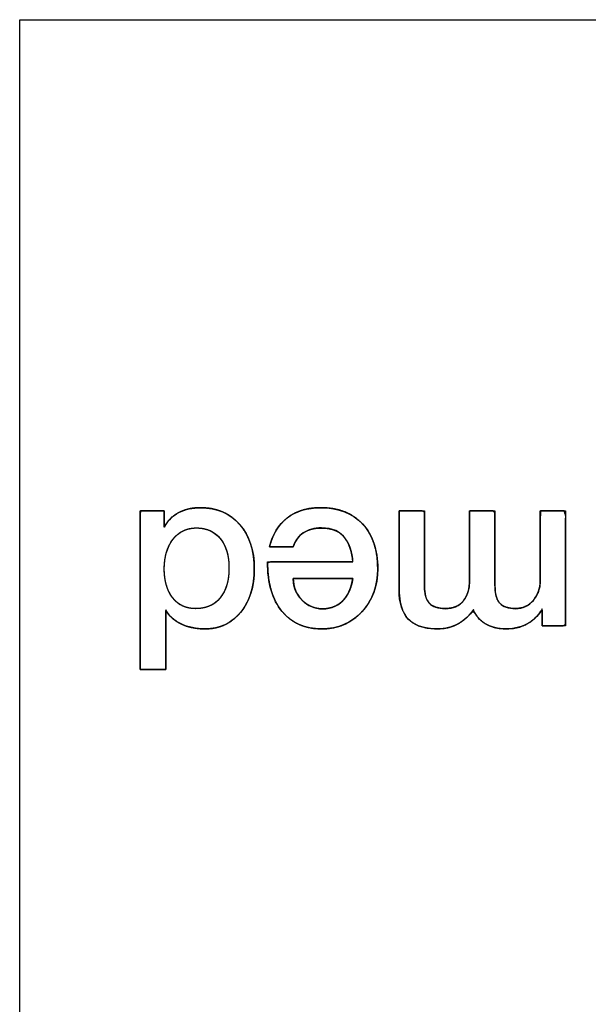
# Model space of a CAD drawing. Units: millimetres. Extents: x 5 to 821, y 20 to 574.
# Drawn here: x 280 to 285, y 107 to 117 of the extents above; entities that cross this region are included whole.
import ezdxf

# ---------------------------------------------------------------- set-up
doc = ezdxf.new("R2010")
doc.units = ezdxf.units.MM
doc.layers.add('Seri', color=7, linetype='Continuous')

msp = doc.modelspace()

# ---------------------------------------------------------------- linework, layer by layer
at = {"layer": 'Seri', "color": 7, "linetype": 'Continuous'}
for points in [[(279.533, 97.386), (279.533, 97.386), (279.533, 117.386), (279.533, 117.386)], [(279.533, 117.386), (279.533, 117.386), (339.533, 117.386), (339.533, 117.386)], [(280.776, 110.683), (280.776, 110.683), (280.776, 112.32), (280.776, 112.32)], [(280.776, 112.32), (280.776, 112.32), (281.024, 112.32), (281.024, 112.32)], [(281.024, 112.32), (281.024, 112.32), (281.024, 112.151), (281.024, 112.151)], [(283.445, 112.32), (283.445, 112.32), (283.707, 112.32), (283.707, 112.32)], [(283.445, 111.508), (283.445, 111.508), (283.445, 112.32), (283.445, 112.32)], [(283.707, 112.32), (283.707, 112.32), (283.707, 111.547), (283.707, 111.547)], [(284.172, 111.607), (284.172, 111.607), (284.172, 112.32), (284.172, 112.32)], [(284.172, 112.32), (284.172, 112.32), (284.434, 112.32), (284.434, 112.32)], [(284.434, 112.32), (284.434, 112.32), (284.434, 111.547), (284.434, 111.547)], [(284.901, 111.6), (284.901, 111.6), (284.901, 112.32), (284.901, 112.32)], [(284.901, 112.32), (284.901, 112.32), (285.163, 112.32), (285.163, 112.32)], [(285.163, 112.32), (285.163, 112.32), (285.163, 111.135), (285.163, 111.135)], [(282.354, 111.949), (282.354, 111.949), (282.108, 111.949), (282.108, 111.949)], [(282.088, 111.795), (282.088, 111.795), (282.968, 111.795), (282.968, 111.795)], [(282.968, 111.623), (282.968, 111.623), (282.354, 111.623), (282.354, 111.623)], [(284.92, 111.135), (284.92, 111.135), (284.922, 111.311), (284.922, 111.311)], [(281.04, 111.298), (281.04, 111.298), (281.04, 110.683), (281.04, 110.683)], [(285.163, 111.135), (285.163, 111.135), (284.92, 111.135), (284.92, 111.135)], [(281.04, 110.683), (281.04, 110.683), (280.776, 110.683), (280.776, 110.683)]]:
    msp.add_open_spline(points, degree=3, dxfattribs=at)
for points, degree, knots in [([(281.024, 112.151), (281.038, 112.176), (281.053, 112.2), (281.071, 112.222), (281.09, 112.242), (281.11, 112.26), (281.132, 112.277), (281.156, 112.292), (281.182, 112.306), (281.209, 112.318), (281.236, 112.328), (281.264, 112.336), (281.293, 112.343), (281.323, 112.348), (281.354, 112.351), (281.385, 112.352), (281.437, 112.351), (281.499, 112.345), (281.557, 112.332), (281.612, 112.314), (281.664, 112.29), (281.712, 112.261), (281.757, 112.225), (281.798, 112.184), (281.835, 112.137), (281.867, 112.087), (281.894, 112.033), (281.916, 111.976), (281.933, 111.914), (281.944, 111.849), (281.951, 111.78), (281.952, 111.707), (281.949, 111.637), (281.941, 111.57), (281.927, 111.507), (281.909, 111.448), (281.887, 111.392), (281.859, 111.341), (281.827, 111.293), (281.79, 111.249), (281.75, 111.211), (281.708, 111.179), (281.663, 111.152), (281.615, 111.131), (281.564, 111.116), (281.511, 111.106), (281.455, 111.103), (281.415, 111.103), (281.38, 111.106), (281.346, 111.11), (281.314, 111.116), (281.282, 111.123), (281.251, 111.132), (281.221, 111.144), (281.193, 111.156), (281.166, 111.171), (281.141, 111.186), (281.118, 111.203), (281.097, 111.222), (281.078, 111.241), (281.062, 111.262), (281.047, 111.285), (281.04, 111.291), (281.04, 111.239), (281.04, 111.149), (281.04, 111.036), (281.04, 110.917), (281.04, 110.808), (281.04, 110.725), (281.04, 110.685), (281.033, 110.683), (281.004, 110.683), (280.962, 110.683), (280.912, 110.683), (280.861, 110.683), (280.817, 110.683), (280.787, 110.683), (280.776, 110.683), (280.776, 110.77), (280.776, 110.977), (280.776, 111.259), (280.776, 111.575), (280.776, 111.881), (280.776, 112.134), (280.776, 112.29), (280.778, 112.32), (280.797, 112.32), (280.833, 112.32), (280.878, 112.32), (280.926, 112.32), (280.97, 112.32), (281.005, 112.32), (281.023, 112.32), (281.024, 112.316), (281.024, 112.299), (281.024, 112.272), (281.024, 112.24), (281.024, 112.208), (281.024, 112.179), (281.024, 112.158), (281.024, 112.151)], 1, [0, 0, 0.005101, 0.010094, 0.015014, 0.019896, 0.024778, 0.029695, 0.034683, 0.039769, 0.044885, 0.050022, 0.055202, 0.060445, 0.06577, 0.071196, 0.07674, 0.0859, 0.096835, 0.107334, 0.117518, 0.12752, 0.137478, 0.147534, 0.157826, 0.168277, 0.178747, 0.189354, 0.200213, 0.211432, 0.223108, 0.235326, 0.248102, 0.260534, 0.272374, 0.283693, 0.294573, 0.305106, 0.315393, 0.325544, 0.335603, 0.345309, 0.354719, 0.363961, 0.373166, 0.382471, 0.392005, 0.401889, 0.408802, 0.41497, 0.420983, 0.426858, 0.432614, 0.438273, 0.443855, 0.449381, 0.454759, 0.45994, 0.464956, 0.469841, 0.474631, 0.479365, 0.484082, 0.485743, 0.494852, 0.510762, 0.530621, 0.551577, 0.570777, 0.585371, 0.592506, 0.593837, 0.598774, 0.606252, 0.615047, 0.623937, 0.631697, 0.637105, 0.638951, 0.654228, 0.690544, 0.740301, 0.795902, 0.84975, 0.894247, 0.921797, 0.927044, 0.930456, 0.936695, 0.944614, 0.953063, 0.960893, 0.966956, 0.970103, 0.970815, 0.973833, 0.978548, 0.984171, 0.989915, 0.994993, 0.998617, 1, 1]), ([(281.024, 112.151), (281.057, 112.218), (281.107, 112.268), (281.174, 112.302), (281.24, 112.336), (281.315, 112.352), (281.398, 112.352), (281.566, 112.352), (281.7, 112.295), (281.801, 112.18), (281.902, 112.066), (281.952, 111.914), (281.952, 111.724), (281.952, 111.536), (281.905, 111.385), (281.81, 111.272), (281.716, 111.159), (281.594, 111.103), (281.446, 111.103), (281.352, 111.103), (281.27, 111.12), (281.197, 111.154), (281.124, 111.189), (281.072, 111.236), (281.04, 111.298)], 3, [0, 0, 0, 0, 0.125, 0.125, 0.125, 0.25, 0.25, 0.25, 0.375, 0.375, 0.375, 0.5, 0.5, 0.5, 0.625, 0.625, 0.625, 0.75, 0.75, 0.75, 0.875, 0.875, 0.875, 1, 1, 1, 1]), ([(282.108, 111.949), (282.124, 112.001), (282.142, 112.05), (282.164, 112.095), (282.19, 112.137), (282.219, 112.176), (282.251, 112.211), (282.287, 112.243), (282.325, 112.271), (282.367, 112.295), (282.412, 112.314), (282.46, 112.33), (282.511, 112.342), (282.565, 112.349), (282.621, 112.352), (282.692, 112.351), (282.763, 112.343), (282.83, 112.328), (282.892, 112.307), (282.95, 112.279), (283.002, 112.245), (283.05, 112.204), (283.093, 112.157), (283.13, 112.105), (283.161, 112.048), (283.186, 111.986), (283.205, 111.919), (283.218, 111.847), (283.224, 111.77), (283.225, 111.692), (283.219, 111.62), (283.206, 111.552), (283.188, 111.488), (283.163, 111.427), (283.131, 111.369), (283.093, 111.315), (283.049, 111.265), (283.001, 111.221), (282.949, 111.184), (282.894, 111.154), (282.835, 111.131), (282.772, 111.115), (282.707, 111.105), (282.637, 111.103), (282.567, 111.107), (282.502, 111.119), (282.44, 111.138), (282.383, 111.163), (282.331, 111.196), (282.282, 111.236), (282.238, 111.283), (282.199, 111.336), (282.166, 111.395), (282.138, 111.461), (282.117, 111.532), (282.101, 111.609), (282.092, 111.693), (282.088, 111.782), (282.123, 111.795), (282.236, 111.795), (282.398, 111.795), (282.581, 111.795), (282.756, 111.795), (282.893, 111.795), (282.964, 111.795), (282.965, 111.825), (282.958, 111.865), (282.95, 111.902), (282.94, 111.936), (282.928, 111.967), (282.915, 111.995), (282.899, 112.021), (282.879, 112.049), (282.854, 112.075), (282.825, 112.098), (282.792, 112.116), (282.756, 112.129), (282.716, 112.138), (282.673, 112.143), (282.633, 112.143), (282.602, 112.142), (282.573, 112.138), (282.545, 112.132), (282.519, 112.124), (282.495, 112.115), (282.473, 112.103), (282.452, 112.089), (282.432, 112.074), (282.415, 112.057), (282.399, 112.038), (282.385, 112.017), (282.372, 111.995), (282.362, 111.971), (282.354, 111.949), (282.337, 111.949), (282.301, 111.949), (282.253, 111.949), (282.202, 111.949), (282.155, 111.949), (282.122, 111.949), (282.108, 111.949)], 1, [0, 0, 0.009575, 0.018771, 0.027655, 0.036296, 0.044775, 0.053173, 0.061575, 0.070023, 0.07852, 0.087156, 0.096021, 0.105194, 0.11475, 0.124754, 0.137187, 0.149833, 0.161852, 0.173385, 0.184594, 0.19565, 0.206736, 0.217972, 0.229243, 0.240682, 0.252451, 0.264699, 0.277559, 0.291144, 0.304882, 0.317564, 0.329764, 0.341603, 0.353213, 0.364737, 0.376317, 0.388065, 0.399571, 0.410791, 0.421887, 0.433026, 0.444373, 0.456085, 0.468338, 0.480657, 0.492375, 0.50365, 0.514657, 0.525584, 0.536624, 0.547963, 0.559616, 0.571593, 0.584062, 0.597173, 0.611055, 0.625815, 0.641544, 0.648121, 0.667948, 0.696524, 0.728747, 0.759511, 0.783713, 0.796248, 0.801531, 0.808602, 0.81525, 0.8215, 0.827381, 0.832931, 0.838192, 0.84418, 0.850701, 0.85717, 0.863737, 0.870548, 0.87773, 0.885395, 0.892434, 0.897857, 0.903027, 0.907972, 0.912725, 0.91732, 0.921798, 0.926198, 0.930542, 0.934865, 0.939207, 0.943608, 0.948104, 0.952733, 0.956849, 0.959762, 0.966129, 0.974529, 0.983539, 0.991736, 0.997697, 1, 1]), ([(282.108, 111.949), (282.141, 112.077), (282.202, 112.177), (282.292, 112.247), (282.382, 112.317), (282.498, 112.352), (282.638, 112.352), (282.822, 112.352), (282.965, 112.297), (283.069, 112.185), (283.173, 112.073), (283.225, 111.92), (283.225, 111.724), (283.225, 111.545), (283.171, 111.397), (283.062, 111.279), (282.954, 111.161), (282.815, 111.103), (282.647, 111.103), (282.475, 111.103), (282.338, 111.163), (282.238, 111.283), (282.138, 111.403), (282.088, 111.573), (282.088, 111.795)], 3, [0, 0, 0, 0, 0.125, 0.125, 0.125, 0.25, 0.25, 0.25, 0.375, 0.375, 0.375, 0.5, 0.5, 0.5, 0.625, 0.625, 0.625, 0.75, 0.75, 0.75, 0.875, 0.875, 0.875, 1, 1, 1, 1]), ([(283.445, 112.32), (283.492, 112.32), (283.592, 112.32), (283.682, 112.32), (283.707, 112.306), (283.707, 112.103), (283.707, 111.797), (283.707, 111.573), (283.708, 111.51), (283.716, 111.454), (283.731, 111.407), (283.753, 111.371), (283.784, 111.344), (283.824, 111.325), (283.874, 111.314), (283.935, 111.311), (283.996, 111.32), (284.049, 111.34), (284.092, 111.371), (284.125, 111.415), (284.15, 111.466), (284.166, 111.525), (284.172, 111.591), (284.172, 111.688), (284.172, 111.942), (284.172, 112.209), (284.173, 112.32), (284.225, 112.32), (284.326, 112.32), (284.414, 112.32), (284.434, 112.299), (284.434, 112.081), (284.434, 111.776), (284.434, 111.565), (284.435, 111.505), (284.444, 111.45), (284.459, 111.404), (284.482, 111.369), (284.513, 111.342), (284.553, 111.324), (284.602, 111.314), (284.661, 111.312), (284.718, 111.321), (284.768, 111.343), (284.813, 111.378), (284.85, 111.424), (284.878, 111.475), (284.895, 111.531), (284.901, 111.591), (284.901, 111.697), (284.901, 111.96), (284.901, 112.224), (284.903, 112.32), (284.961, 112.32), (285.063, 112.32), (285.147, 112.32), (285.163, 112.273), (285.163, 111.92), (285.163, 111.453), (285.163, 111.151), (285.138, 111.135), (285.052, 111.135), (284.961, 111.135), (284.92, 111.135), (284.92, 111.169), (284.921, 111.236), (284.922, 111.296), (284.913, 111.295), (284.882, 111.251), (284.846, 111.211), (284.804, 111.177), (284.751, 111.146), (284.69, 111.122), (284.624, 111.108), (284.554, 111.103), (284.489, 111.106), (284.429, 111.117), (284.374, 111.136), (284.325, 111.162), (284.282, 111.195), (284.248, 111.234), (284.221, 111.278), (284.194, 111.277), (284.158, 111.233), (284.115, 111.195), (284.067, 111.162), (284.014, 111.135), (283.958, 111.117), (283.898, 111.106), (283.83, 111.103), (283.729, 111.112), (283.644, 111.135), (283.575, 111.172), (283.522, 111.224), (283.482, 111.292), (283.457, 111.376), (283.446, 111.476), (283.445, 111.585), (283.445, 111.866), (283.445, 112.175), (283.445, 112.32)], 1, [0, 0, 0.004861, 0.015174, 0.02454, 0.027488, 0.048608, 0.080242, 0.103464, 0.110088, 0.115958, 0.120999, 0.125421, 0.129654, 0.134274, 0.139594, 0.145883, 0.152336, 0.158147, 0.163695, 0.169375, 0.175279, 0.181591, 0.188505, 0.198553, 0.224896, 0.252533, 0.264088, 0.269572, 0.280035, 0.289076, 0.292137, 0.314685, 0.346345, 0.368191, 0.374416, 0.38022, 0.385206, 0.389594, 0.393816, 0.398388, 0.403605, 0.409648, 0.415647, 0.421383, 0.427217, 0.433358, 0.439384, 0.445426, 0.45171, 0.462707, 0.490002, 0.517298, 0.52733, 0.533402, 0.54398, 0.55266, 0.557815, 0.594435, 0.642883, 0.674126, 0.677263, 0.686112, 0.695622, 0.699848, 0.703343, 0.710361, 0.716579, 0.717494, 0.723106, 0.728665, 0.734281, 0.74065, 0.747437, 0.754411, 0.761728, 0.768496, 0.774793, 0.780785, 0.786607, 0.792175, 0.797561, 0.802961, 0.80573, 0.811668, 0.817603, 0.823645, 0.829795, 0.835957, 0.842252, 0.849316, 0.859789, 0.868912, 0.877072, 0.884819, 0.892941, 0.902018, 0.91244, 0.923789, 0.952875, 0.984905, 1, 1]), ([(281.024, 111.719), (281.024, 111.599), (281.052, 111.5), (281.109, 111.425), (281.166, 111.349), (281.245, 111.311), (281.347, 111.311), (281.456, 111.311), (281.541, 111.348), (281.601, 111.423), (281.661, 111.497), (281.691, 111.6), (281.691, 111.733), (281.691, 111.859), (281.661, 111.958), (281.602, 112.032), (281.543, 112.107), (281.461, 112.144), (281.356, 112.144), (281.253, 112.144), (281.172, 112.104), (281.113, 112.026), (281.054, 111.947), (281.024, 111.845), (281.024, 111.719)], 3, [0, 0, 0, 0, 0.125, 0.125, 0.125, 0.25, 0.25, 0.25, 0.375, 0.375, 0.375, 0.5, 0.5, 0.5, 0.625, 0.625, 0.625, 0.75, 0.75, 0.75, 0.875, 0.875, 0.875, 1, 1, 1, 1]), ([(281.024, 111.719), (281.024, 111.691), (281.026, 111.663), (281.029, 111.636), (281.033, 111.61), (281.038, 111.585), (281.044, 111.561), (281.051, 111.538), (281.059, 111.515), (281.068, 111.494), (281.079, 111.473), (281.09, 111.453), (281.103, 111.434), (281.116, 111.416), (281.131, 111.399), (281.146, 111.384), (281.162, 111.37), (281.18, 111.358), (281.198, 111.347), (281.216, 111.337), (281.236, 111.329), (281.256, 111.323), (281.278, 111.318), (281.3, 111.314), (281.323, 111.312), (281.347, 111.311), (281.373, 111.312), (281.398, 111.314), (281.422, 111.318), (281.444, 111.323), (281.466, 111.329), (281.487, 111.337), (281.507, 111.346), (281.527, 111.357), (281.545, 111.369), (281.562, 111.382), (281.578, 111.397), (281.594, 111.414), (281.608, 111.432), (281.621, 111.451), (281.633, 111.471), (281.644, 111.492), (281.654, 111.514), (281.663, 111.537), (281.67, 111.562), (281.677, 111.588), (281.682, 111.615), (281.686, 111.643), (281.689, 111.672), (281.691, 111.702), (281.691, 111.733), (281.691, 111.763), (281.689, 111.791), (281.686, 111.819), (281.682, 111.846), (281.677, 111.871), (281.671, 111.896), (281.663, 111.92), (281.655, 111.942), (281.645, 111.964), (281.634, 111.985), (281.622, 112.005), (281.609, 112.023), (281.595, 112.041), (281.58, 112.058), (281.564, 112.073), (281.547, 112.086), (281.529, 112.098), (281.511, 112.109), (281.491, 112.118), (281.471, 112.126), (281.45, 112.132), (281.428, 112.137), (281.405, 112.141), (281.381, 112.143), (281.356, 112.144), (281.332, 112.143), (281.308, 112.141), (281.286, 112.137), (281.264, 112.132), (281.243, 112.125), (281.223, 112.116), (281.204, 112.107), (281.185, 112.095), (281.168, 112.082), (281.151, 112.068), (281.135, 112.052), (281.12, 112.035), (281.106, 112.016), (281.093, 111.996), (281.081, 111.976), (281.07, 111.954), (281.06, 111.931), (281.052, 111.908), (281.044, 111.884), (281.038, 111.859), (281.033, 111.833), (281.029, 111.806), (281.026, 111.778), (281.024, 111.749), (281.024, 111.719)], 1, [0, 0, 0.011867, 0.023391, 0.034593, 0.045494, 0.056118, 0.06649, 0.076635, 0.086584, 0.096367, 0.106013, 0.115558, 0.125034, 0.134444, 0.143639, 0.152636, 0.161487, 0.170246, 0.178967, 0.187708, 0.196524, 0.205471, 0.214602, 0.223965, 0.233608, 0.243573, 0.254276, 0.264617, 0.274634, 0.284369, 0.293867, 0.303177, 0.312352, 0.321446, 0.330514, 0.339612, 0.348796, 0.35812, 0.367612, 0.377208, 0.386938, 0.396846, 0.406973, 0.417356, 0.428032, 0.439034, 0.450391, 0.462131, 0.474278, 0.486856, 0.499885, 0.512177, 0.524081, 0.535618, 0.54681, 0.557681, 0.56826, 0.578574, 0.588655, 0.598537, 0.608255, 0.617847, 0.627351, 0.636788, 0.646043, 0.655129, 0.664099, 0.673005, 0.681903, 0.690846, 0.699888, 0.709081, 0.718475, 0.728117, 0.738048, 0.748309, 0.758427, 0.768231, 0.777767, 0.787083, 0.796231, 0.805266, 0.814245, 0.823226, 0.832268, 0.841428, 0.850759, 0.860314, 0.870105, 0.879962, 0.889887, 0.899915, 0.910082, 0.920419, 0.930959, 0.941732, 0.952765, 0.964085, 0.975716, 0.987681, 1, 1]), ([(282.968, 111.795), (282.958, 111.898), (282.932, 111.976), (282.892, 112.031), (282.84, 112.106), (282.758, 112.144), (282.646, 112.144), (282.569, 112.144), (282.506, 112.127), (282.457, 112.093), (282.408, 112.06), (282.374, 112.011), (282.354, 111.949)], 3, [0, 0, 0, 0, 0.25, 0.25, 0.25, 0.5, 0.5, 0.5, 0.75, 0.75, 0.75, 1, 1, 1, 1]), ([(282.354, 111.623), (282.354, 111.536), (282.384, 111.462), (282.443, 111.401), (282.503, 111.34), (282.573, 111.309), (282.654, 111.309), (282.752, 111.309), (282.83, 111.346), (282.888, 111.419), (282.928, 111.471), (282.955, 111.539), (282.968, 111.623)], 3, [0, 0, 0, 0, 0.25, 0.25, 0.25, 0.5, 0.5, 0.5, 0.75, 0.75, 0.75, 1, 1, 1, 1]), ([(282.968, 111.623), (282.964, 111.623), (282.951, 111.623), (282.931, 111.623), (282.904, 111.623), (282.872, 111.623), (282.836, 111.623), (282.795, 111.623), (282.752, 111.623), (282.707, 111.623), (282.661, 111.623), (282.615, 111.623), (282.57, 111.623), (282.527, 111.623), (282.487, 111.623), (282.45, 111.623), (282.418, 111.623), (282.391, 111.623), (282.371, 111.623), (282.358, 111.623), (282.354, 111.623), (282.354, 111.61), (282.355, 111.597), (282.356, 111.585), (282.357, 111.572), (282.359, 111.56), (282.362, 111.548), (282.365, 111.536), (282.368, 111.525), (282.372, 111.513), (282.376, 111.502), (282.381, 111.491), (282.386, 111.48), (282.392, 111.47), (282.398, 111.459), (282.404, 111.449), (282.411, 111.439), (282.418, 111.429), (282.426, 111.419), (282.435, 111.41), (282.443, 111.401), (282.452, 111.392), (282.461, 111.383), (282.471, 111.375), (282.48, 111.368), (282.49, 111.361), (282.5, 111.354), (282.51, 111.348), (282.52, 111.342), (282.53, 111.337), (282.541, 111.332), (282.551, 111.328), (282.562, 111.324), (282.573, 111.32), (282.584, 111.317), (282.595, 111.315), (282.607, 111.313), (282.619, 111.311), (282.63, 111.31), (282.642, 111.309), (282.654, 111.309), (282.669, 111.309), (282.683, 111.31), (282.697, 111.311), (282.711, 111.313), (282.724, 111.316), (282.737, 111.319), (282.75, 111.322), (282.762, 111.327), (282.774, 111.331), (282.786, 111.336), (282.798, 111.342), (282.809, 111.349), (282.82, 111.355), (282.831, 111.363), (282.841, 111.371), (282.851, 111.379), (282.861, 111.389), (282.87, 111.398), (282.879, 111.408), (282.888, 111.419), (282.894, 111.427), (282.9, 111.435), (282.905, 111.444), (282.91, 111.452), (282.916, 111.461), (282.92, 111.47), (282.925, 111.48), (282.93, 111.489), (282.934, 111.499), (282.938, 111.509), (282.942, 111.519), (282.946, 111.53), (282.949, 111.541), (282.953, 111.552), (282.956, 111.563), (282.959, 111.575), (282.961, 111.586), (282.964, 111.598), (282.966, 111.611), (282.968, 111.623)], 1, [0, 0, 0.002807, 0.010841, 0.023521, 0.040267, 0.060497, 0.083631, 0.109088, 0.136287, 0.164648, 0.19359, 0.222531, 0.250892, 0.278092, 0.303549, 0.326683, 0.346913, 0.363658, 0.376338, 0.384372, 0.387179, 0.395352, 0.403412, 0.41137, 0.419236, 0.427022, 0.434739, 0.442399, 0.450012, 0.457593, 0.465151, 0.472701, 0.480254, 0.487824, 0.495421, 0.503058, 0.510748, 0.518503, 0.526332, 0.534249, 0.542263, 0.55027, 0.558149, 0.565912, 0.573568, 0.581128, 0.588605, 0.596009, 0.603353, 0.610649, 0.61791, 0.625149, 0.632379, 0.639613, 0.646863, 0.654143, 0.661465, 0.668843, 0.676288, 0.683812, 0.691428, 0.700579, 0.709556, 0.718374, 0.727047, 0.735592, 0.744024, 0.75236, 0.760619, 0.768818, 0.776976, 0.785113, 0.793246, 0.801396, 0.80958, 0.817818, 0.826128, 0.834529, 0.843036, 0.851668, 0.86044, 0.866646, 0.872905, 0.879222, 0.885601, 0.892048, 0.898568, 0.905167, 0.911848, 0.918617, 0.925477, 0.932434, 0.939492, 0.946653, 0.953923, 0.961304, 0.9688, 0.976415, 0.984151, 0.992012, 1, 1]), ([(284.922, 111.311), (284.89, 111.251), (284.845, 111.202), (284.787, 111.166), (284.718, 111.124), (284.639, 111.103), (284.548, 111.103), (284.466, 111.103), (284.395, 111.12), (284.335, 111.155), (284.275, 111.191), (284.234, 111.239), (284.211, 111.302), (284.173, 111.241), (284.122, 111.192), (284.058, 111.157), (283.993, 111.121), (283.922, 111.103), (283.842, 111.103), (283.706, 111.103), (283.606, 111.135), (283.542, 111.201), (283.477, 111.267), (283.445, 111.369), (283.445, 111.508)], 3, [0, 0, 0, 0, 0.125, 0.125, 0.125, 0.25, 0.25, 0.25, 0.375, 0.375, 0.375, 0.5, 0.5, 0.5, 0.625, 0.625, 0.625, 0.75, 0.75, 0.75, 0.875, 0.875, 0.875, 1, 1, 1, 1]), ([(283.707, 111.547), (283.707, 111.465), (283.723, 111.405), (283.756, 111.367), (283.789, 111.33), (283.844, 111.311), (283.922, 111.311), (284.006, 111.311), (284.069, 111.338), (284.11, 111.393), (284.152, 111.447), (284.172, 111.518), (284.172, 111.607)], 3, [0, 0, 0, 0, 0.25, 0.25, 0.25, 0.5, 0.5, 0.5, 0.75, 0.75, 0.75, 1, 1, 1, 1]), ([(284.434, 111.547), (284.434, 111.465), (284.45, 111.405), (284.483, 111.367), (284.516, 111.33), (284.57, 111.311), (284.645, 111.311), (284.721, 111.311), (284.783, 111.34), (284.83, 111.397), (284.878, 111.455), (284.901, 111.522), (284.901, 111.6)], 3, [0, 0, 0, 0, 0.25, 0.25, 0.25, 0.5, 0.5, 0.5, 0.75, 0.75, 0.75, 1, 1, 1, 1])]:
    msp.add_open_spline(points, degree=degree, knots=knots, dxfattribs=at)

doc.saveas('drawing.dxf')
